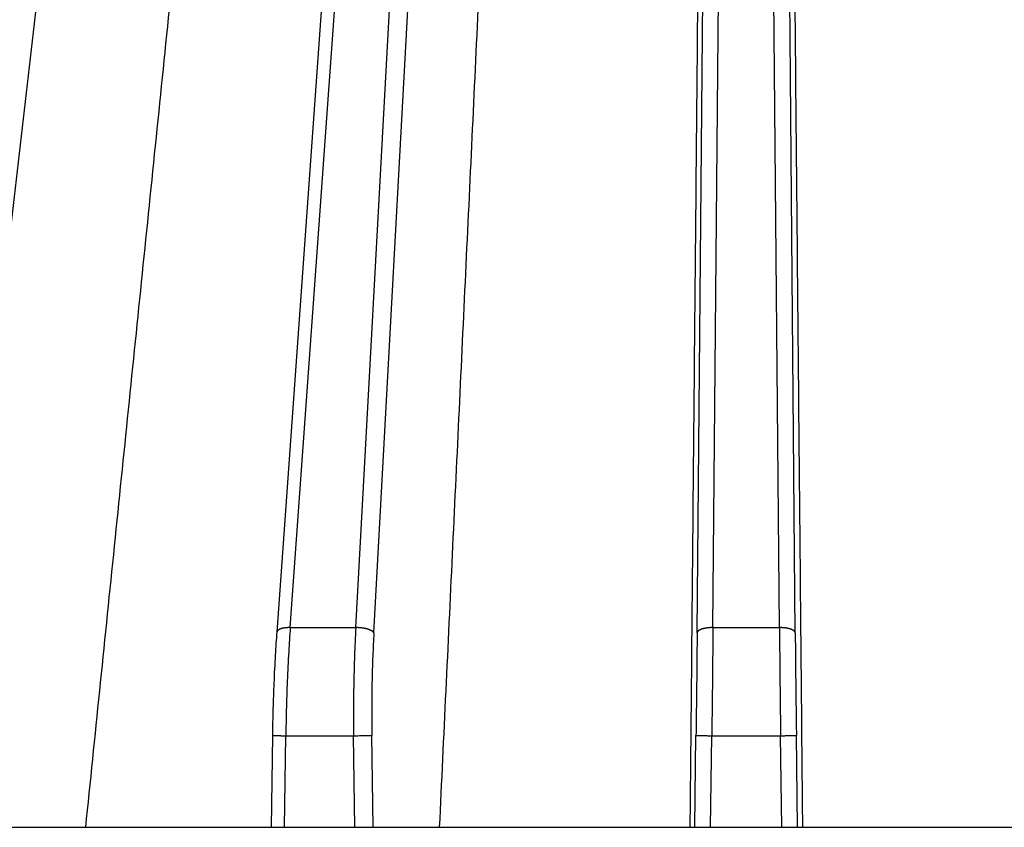
# Model space of a CAD drawing. Units: millimetres. Extents: x -1371 to -1200, y -1074 to -788.
# Drawn here: x -1308 to -1277, y -865 to -839 of the extents above; entities that cross this region are included whole.
import ezdxf

# ---------------------------------------------------------------- set-up
doc = ezdxf.new("R2010")
doc.units = ezdxf.units.MM

# ---------------------------------------------------------------- blocks, each defined once
blk = doc.blocks.new('Artikel-Laubfangkorb-1_6-skalliert__3', base_point=(-1370.02, -889.55))
at = {"color": 3, "linetype": 'Continuous'}
for p, q in [((-1310.14, -858.394), (-1302.814, -795.394)), ((-1299.805, -858.23), (-1295.282, -795.23)), ((-1297.731, -858.23), (-1294.291, -795.23)), ((-1297.158, -858.394), (-1293.718, -795.394)), ((-1286.924, -858.394), (-1286.374, -795.394)), ((-1286.424, -858.23), (-1285.875, -795.23)), ((-1284.319, -858.23), (-1284.868, -795.23)), ((-1283.819, -858.394), (-1284.368, -795.394)), ((-1299.805, -858.23), (-1297.731, -858.23)), ((-1286.424, -858.23), (-1284.319, -858.23)), ((-1299.985, -864.546), (-1299.946, -861.65)), ((-1299.946, -861.65), (-1297.8, -861.65)), ((-1297.761, -864.546), (-1297.8, -861.65)), ((-1297.183, -864.546), (-1297.222, -861.643)), ((-1287.001, -864.546), (-1286.961, -861.643)), ((-1286.501, -864.546), (-1286.461, -861.65)), ((-1286.461, -861.65), (-1284.282, -861.65)), ((-1284.242, -864.546), (-1284.282, -861.65)), ((-1283.742, -864.546), (-1283.782, -861.643))]:
    blk.add_line(p, q, dxfattribs=at)
at = {"color": 7, "linetype": 'Continuous'}
for p, q in [((-1300.222, -858.365), (-1298.189, -830.05)), ((-1300.398, -864.546), (-1300.359, -861.643)), ((-1310.264, -864.546), (-1306.288, -864.546)), ((-1306.288, -864.546), (-1300.398, -864.546)), ((-1300.398, -864.546), (-1299.985, -864.546)), ((-1299.985, -864.546), (-1297.761, -864.546)), ((-1297.761, -864.546), (-1297.183, -864.546)), ((-1297.183, -864.546), (-1295.087, -864.546)), ((-1295.087, -864.546), (-1287.153, -864.546)), ((-1287.153, -864.546), (-1287.001, -864.546)), ((-1287.001, -864.546), (-1286.501, -864.546)), ((-1286.501, -864.546), (-1284.242, -864.546)), ((-1284.242, -864.546), (-1283.742, -864.546)), ((-1283.742, -864.546), (-1283.59, -864.546)), ((-1283.59, -864.546), (-1275.656, -864.546))]:
    blk.add_line(p, q, dxfattribs=at)
for points, knots in [([(-1302.757, -830.05), (-1303.051, -832.925), (-1303.639, -838.674), (-1304.522, -847.298), (-1305.405, -855.922), (-1305.994, -861.672), (-1306.288, -864.546)], [0, 0, 0, 0, 8.669182, 17.338364, 26.007546, 34.676729, 34.676729, 34.676729, 34.676729]), ([(-1293.456, -830.05), (-1293.592, -832.925), (-1293.864, -838.674), (-1294.271, -847.298), (-1294.679, -855.922), (-1294.951, -861.672), (-1295.087, -864.546)], [0, 0, 0, 0, 8.633734, 17.267467, 25.901201, 34.534935, 34.534935, 34.534935, 34.534935]), ([(-1286.834, -830.05), (-1286.86, -832.925), (-1286.913, -838.674), (-1286.993, -847.298), (-1287.073, -855.922), (-1287.126, -861.672), (-1287.153, -864.546)], [0, 0, 0, 0, 8.62447, 17.248939, 25.873409, 34.497879, 34.497879, 34.497879, 34.497879]), ([(-1283.909, -830.05), (-1283.883, -832.925), (-1283.83, -838.674), (-1283.75, -847.298), (-1283.67, -855.922), (-1283.617, -861.672), (-1283.59, -864.546)], [0, 0, 0, 0, 8.62447, 17.248939, 25.873409, 34.497879, 34.497879, 34.497879, 34.497879]), ([(-1277.287, -830.05), (-1277.151, -832.925), (-1276.879, -838.674), (-1276.472, -847.298), (-1276.064, -855.922), (-1275.792, -861.672), (-1275.656, -864.546)], [0, 0, 0, 0, 8.633734, 17.267467, 25.901201, 34.534935, 34.534935, 34.534935, 34.534935]), ([(-1300.359, -861.643), (-1300.354, -861.363), (-1300.344, -860.808), (-1300.314, -859.96), (-1300.275, -859.147), (-1300.238, -858.61), (-1300.222, -858.365)], [0, 0, 0, 0, 0.840618, 1.664406, 2.545563, 3.281546, 3.281546, 3.281546, 3.281546])]:
    blk.add_open_spline(points, degree=3, knots=knots, dxfattribs=at)
at = {"color": 3, "linetype": 'Continuous'}
for points, knots in [([(-1299.805, -858.23), (-1299.818, -858.23), (-1299.843, -858.23), (-1299.875, -858.231), (-1299.901, -858.232), (-1299.92, -858.234), (-1299.939, -858.235), (-1299.958, -858.237), (-1299.977, -858.24), (-1299.996, -858.242), (-1300.014, -858.245), (-1300.031, -858.249), (-1300.048, -858.252), (-1300.065, -858.256), (-1300.081, -858.261), (-1300.096, -858.265), (-1300.11, -858.27), (-1300.124, -858.275), (-1300.137, -858.28), (-1300.149, -858.286), (-1300.161, -858.292), (-1300.171, -858.298), (-1300.18, -858.304), (-1300.188, -858.31), (-1300.195, -858.316), (-1300.2, -858.321), (-1300.205, -858.327), (-1300.211, -858.334), (-1300.216, -858.343), (-1300.22, -858.352), (-1300.221, -858.36), (-1300.222, -858.363), (-1300.222, -858.365)], [0, 0, 0, 0, 0.0383283, 0.0770313, 0.0964095, 0.1157389, 0.1349677, 0.1540421, 0.1729079, 0.1915102, 0.2097943, 0.2277063, 0.2451941, 0.2622077, 0.2786999, 0.2946277, 0.3099522, 0.3246401, 0.3386639, 0.3520032, 0.3646449, 0.3765845, 0.3878266, 0.3983856, 0.4064944, 0.4141863, 0.4214855, 0.4284216, 0.4413367, 0.453275, 0.4585149, 0.4636689, 0.4636689, 0.4636689, 0.4636689]), ([(-1299.805, -858.23), (-1299.822, -858.486), (-1299.86, -859.046), (-1299.901, -859.918), (-1299.932, -860.802), (-1299.941, -861.381), (-1299.946, -861.65)], [0, 0, 0, 0, 0.769553, 1.686413, 2.617885, 3.423549, 3.423549, 3.423549, 3.423549]), ([(-1297.731, -858.23), (-1297.746, -858.528), (-1297.773, -859.089), (-1297.795, -859.917), (-1297.807, -860.758), (-1297.802, -861.337), (-1297.8, -861.65)], [0, 0, 0, 0, 0.897484, 1.68496, 2.483395, 3.421495, 3.421495, 3.421495, 3.421495]), ([(-1297.158, -858.394), (-1297.16, -858.391), (-1297.163, -858.386), (-1297.168, -858.378), (-1297.175, -858.371), (-1297.183, -858.363), (-1297.192, -858.355), (-1297.202, -858.347), (-1297.213, -858.339), (-1297.225, -858.332), (-1297.239, -858.324), (-1297.253, -858.317), (-1297.269, -858.309), (-1297.286, -858.302), (-1297.304, -858.295), (-1297.322, -858.288), (-1297.342, -858.282), (-1297.363, -858.276), (-1297.384, -858.27), (-1297.406, -858.265), (-1297.428, -858.259), (-1297.451, -858.255), (-1297.474, -858.25), (-1297.498, -858.247), (-1297.522, -858.243), (-1297.546, -858.24), (-1297.57, -858.237), (-1297.594, -858.235), (-1297.617, -858.233), (-1297.641, -858.232), (-1297.664, -858.231), (-1297.687, -858.23), (-1297.709, -858.23), (-1297.724, -858.23), (-1297.731, -858.23)], [0, 0, 0, 0, 0.0087661, 0.0181938, 0.0283557, 0.0393146, 0.0511223, 0.0638193, 0.0774354, 0.0919885, 0.1074858, 0.1239228, 0.1412846, 0.1595454, 0.1786695, 0.1986113, 0.2193165, 0.2407226, 0.2627602, 0.2853536, 0.3084225, 0.3318829, 0.3556482, 0.3796308, 0.4037432, 0.427899, 0.4520142, 0.4760082, 0.4998042, 0.5233307, 0.5465211, 0.5693152, 0.5916586, 0.6135034, 0.6135034, 0.6135034, 0.6135034]), ([(-1297.158, -858.394), (-1297.17, -858.637), (-1297.197, -859.17), (-1297.219, -859.977), (-1297.229, -860.817), (-1297.224, -861.367), (-1297.222, -861.643)], [0, 0, 0, 0, 0.730276, 1.600683, 2.422737, 3.250389, 3.250389, 3.250389, 3.250389]), ([(-1286.924, -858.394), (-1286.927, -858.657), (-1286.931, -859.19), (-1286.94, -859.998), (-1286.95, -860.817), (-1286.957, -861.367), (-1286.961, -861.643)], [0, 0, 0, 0, 0.790103, 1.599629, 2.42169, 3.249401, 3.249401, 3.249401, 3.249401]), ([(-1286.424, -858.23), (-1286.432, -858.23), (-1286.447, -858.23), (-1286.469, -858.23), (-1286.492, -858.231), (-1286.514, -858.232), (-1286.538, -858.233), (-1286.561, -858.235), (-1286.584, -858.237), (-1286.607, -858.24), (-1286.629, -858.243), (-1286.652, -858.246), (-1286.674, -858.25), (-1286.695, -858.255), (-1286.716, -858.259), (-1286.736, -858.265), (-1286.756, -858.27), (-1286.775, -858.276), (-1286.792, -858.282), (-1286.809, -858.288), (-1286.825, -858.295), (-1286.839, -858.302), (-1286.853, -858.309), (-1286.865, -858.317), (-1286.877, -858.324), (-1286.886, -858.331), (-1286.894, -858.338), (-1286.9, -858.344), (-1286.906, -858.35), (-1286.912, -858.359), (-1286.918, -858.369), (-1286.922, -858.379), (-1286.924, -858.388), (-1286.924, -858.392), (-1286.924, -858.394)], [0, 0, 0, 0, 0.02209, 0.0445188, 0.0672301, 0.0901619, 0.1132472, 0.136414, 0.1595861, 0.1826842, 0.2056262, 0.2283285, 0.2507071, 0.2726787, 0.294162, 0.3150787, 0.3353554, 0.3549245, 0.3737251, 0.3917049, 0.4088208, 0.4250401, 0.4403412, 0.454715, 0.4681647, 0.4807077, 0.4901112, 0.4989768, 0.5073333, 0.5152157, 0.5297143, 0.5428736, 0.5490951, 0.5551517, 0.5551517, 0.5551517, 0.5551517]), ([(-1286.424, -858.23), (-1286.427, -858.507), (-1286.432, -859.068), (-1286.44, -859.918), (-1286.45, -860.781), (-1286.457, -861.359), (-1286.461, -861.65)], [0, 0, 0, 0, 0.831675, 1.683812, 2.549135, 3.420401, 3.420401, 3.420401, 3.420401]), ([(-1284.319, -858.23), (-1284.316, -858.507), (-1284.311, -859.068), (-1284.302, -859.94), (-1284.293, -860.803), (-1284.285, -861.381), (-1284.282, -861.65)], [0, 0, 0, 0, 0.831675, 1.683812, 2.614869, 3.420401, 3.420401, 3.420401, 3.420401]), ([(-1283.819, -858.394), (-1283.819, -858.392), (-1283.819, -858.388), (-1283.821, -858.379), (-1283.825, -858.369), (-1283.831, -858.359), (-1283.837, -858.35), (-1283.843, -858.344), (-1283.849, -858.338), (-1283.857, -858.331), (-1283.866, -858.324), (-1283.878, -858.317), (-1283.89, -858.309), (-1283.903, -858.302), (-1283.918, -858.295), (-1283.934, -858.288), (-1283.951, -858.282), (-1283.968, -858.276), (-1283.987, -858.27), (-1284.007, -858.265), (-1284.027, -858.259), (-1284.048, -858.255), (-1284.069, -858.25), (-1284.091, -858.246), (-1284.114, -858.243), (-1284.136, -858.24), (-1284.159, -858.237), (-1284.182, -858.235), (-1284.205, -858.233), (-1284.228, -858.232), (-1284.251, -858.231), (-1284.274, -858.23), (-1284.296, -858.23), (-1284.311, -858.23), (-1284.319, -858.23)], [0, 0, 0, 0, 0.0060565, 0.012278, 0.0254374, 0.039936, 0.0478184, 0.0561749, 0.0650405, 0.074444, 0.0869869, 0.1004367, 0.1148105, 0.1301116, 0.1463309, 0.1634468, 0.1814266, 0.2002272, 0.2197962, 0.2400729, 0.2609897, 0.2824729, 0.3044445, 0.3268231, 0.3495254, 0.3724675, 0.3955655, 0.4187377, 0.4419044, 0.4649897, 0.4879216, 0.5106329, 0.5330617, 0.5551517, 0.5551517, 0.5551517, 0.5551517]), ([(-1283.819, -858.394), (-1283.816, -858.637), (-1283.812, -859.17), (-1283.803, -859.956), (-1283.793, -860.796), (-1283.786, -861.346), (-1283.782, -861.643)], [0, 0, 0, 0, 0.729528, 1.599629, 2.358198, 3.249401, 3.249401, 3.249401, 3.249401]), ([(-1300.359, -861.643), (-1300.359, -861.643), (-1300.359, -861.643), (-1300.359, -861.643), (-1300.359, -861.643), (-1300.359, -861.643), (-1300.359, -861.643), (-1300.359, -861.643), (-1300.359, -861.643), (-1300.358, -861.643), (-1300.358, -861.643), (-1300.358, -861.643), (-1300.358, -861.643), (-1300.358, -861.643), (-1300.358, -861.643), (-1300.358, -861.643), (-1300.358, -861.643), (-1300.358, -861.643), (-1300.358, -861.643), (-1300.358, -861.643), (-1300.358, -861.643), (-1300.358, -861.643), (-1300.358, -861.643), (-1300.358, -861.643), (-1300.357, -861.643), (-1300.357, -861.643), (-1300.357, -861.643), (-1300.357, -861.643), (-1300.357, -861.643), (-1300.357, -861.643), (-1300.357, -861.643), (-1300.357, -861.643), (-1300.357, -861.643), (-1300.356, -861.643), (-1300.356, -861.643), (-1300.356, -861.643), (-1300.356, -861.643), (-1300.356, -861.643), (-1300.356, -861.643), (-1300.356, -861.643), (-1300.355, -861.643), (-1300.355, -861.643), (-1300.355, -861.643), (-1300.355, -861.643), (-1300.355, -861.643), (-1300.355, -861.643), (-1300.354, -861.643), (-1300.354, -861.643), (-1300.354, -861.643), (-1300.354, -861.643), (-1300.354, -861.643), (-1300.353, -861.643), (-1300.353, -861.643), (-1300.353, -861.643), (-1300.353, -861.643), (-1300.353, -861.643), (-1300.352, -861.643), (-1300.352, -861.643), (-1300.352, -861.643), (-1300.352, -861.643), (-1300.352, -861.643), (-1300.351, -861.643), (-1300.351, -861.643), (-1300.351, -861.643), (-1300.351, -861.643), (-1300.35, -861.643), (-1300.35, -861.643), (-1300.35, -861.643), (-1300.35, -861.643), (-1300.349, -861.643), (-1300.349, -861.643), (-1300.349, -861.643), (-1300.348, -861.643), (-1300.348, -861.643), (-1300.348, -861.643), (-1300.348, -861.643), (-1300.347, -861.644), (-1300.347, -861.644), (-1300.347, -861.644), (-1300.346, -861.644), (-1300.346, -861.644), (-1300.346, -861.644), (-1300.345, -861.644), (-1300.345, -861.644), (-1300.345, -861.644), (-1300.344, -861.644), (-1300.344, -861.644), (-1300.344, -861.644), (-1300.343, -861.644), (-1300.343, -861.644), (-1300.343, -861.644), (-1300.342, -861.644), (-1300.342, -861.644), (-1300.342, -861.644), (-1300.341, -861.644), (-1300.341, -861.644), (-1300.341, -861.644), (-1300.34, -861.644), (-1300.34, -861.644), (-1300.339, -861.644), (-1300.339, -861.644), (-1300.339, -861.644), (-1300.338, -861.644), (-1300.338, -861.644), (-1300.338, -861.644), (-1300.337, -861.644), (-1300.337, -861.644), (-1300.336, -861.644), (-1300.336, -861.644), (-1300.335, -861.644), (-1300.335, -861.644), (-1300.335, -861.644), (-1300.334, -861.644), (-1300.334, -861.644), (-1300.333, -861.644), (-1300.333, -861.644), (-1300.332, -861.644), (-1300.332, -861.644), (-1300.331, -861.644), (-1300.331, -861.644), (-1300.331, -861.644), (-1300.33, -861.644), (-1300.33, -861.644), (-1300.329, -861.644), (-1300.329, -861.644), (-1300.328, -861.644), (-1300.328, -861.644), (-1300.327, -861.644), (-1300.327, -861.644), (-1300.326, -861.644), (-1300.326, -861.644), (-1300.325, -861.644), (-1300.325, -861.644), (-1300.324, -861.644), (-1300.324, -861.644), (-1300.323, -861.644), (-1300.323, -861.644), (-1300.322, -861.644), (-1300.321, -861.644), (-1300.321, -861.644), (-1300.32, -861.644), (-1300.32, -861.644), (-1300.319, -861.644), (-1300.319, -861.644), (-1300.318, -861.644), (-1300.318, -861.644), (-1300.317, -861.644), (-1300.316, -861.644), (-1300.316, -861.644), (-1300.315, -861.644), (-1300.315, -861.644), (-1300.314, -861.644), (-1300.314, -861.644), (-1300.313, -861.644), (-1300.312, -861.644), (-1300.312, -861.644), (-1300.311, -861.644), (-1300.311, -861.644), (-1300.31, -861.644), (-1300.309, -861.644), (-1300.309, -861.644), (-1300.308, -861.644), (-1300.307, -861.644), (-1300.307, -861.644), (-1300.306, -861.644), (-1300.306, -861.644), (-1300.305, -861.644), (-1300.304, -861.644), (-1300.304, -861.644), (-1300.303, -861.644), (-1300.302, -861.644), (-1300.302, -861.644), (-1300.301, -861.644), (-1300.3, -861.644), (-1300.3, -861.644), (-1300.299, -861.644), (-1300.298, -861.644), (-1300.298, -861.644), (-1300.297, -861.644), (-1300.296, -861.645), (-1300.296, -861.645), (-1300.295, -861.645), (-1300.294, -861.645), (-1300.293, -861.645), (-1300.293, -861.645), (-1300.292, -861.645), (-1300.291, -861.645), (-1300.291, -861.645), (-1300.29, -861.645), (-1300.289, -861.645), (-1300.288, -861.645), (-1300.288, -861.645), (-1300.287, -861.645), (-1300.286, -861.645), (-1300.285, -861.645), (-1300.285, -861.645), (-1300.284, -861.645), (-1300.283, -861.645), (-1300.282, -861.645), (-1300.282, -861.645), (-1300.281, -861.645), (-1300.28, -861.645), (-1300.279, -861.645), (-1300.279, -861.645), (-1300.278, -861.645), (-1300.277, -861.645), (-1300.276, -861.645), (-1300.275, -861.645), (-1300.275, -861.645), (-1300.274, -861.645), (-1300.273, -861.645), (-1300.272, -861.645), (-1300.271, -861.645), (-1300.271, -861.645), (-1300.27, -861.645), (-1300.269, -861.645), (-1300.268, -861.645), (-1300.267, -861.645), (-1300.267, -861.645), (-1300.266, -861.645), (-1300.265, -861.645), (-1300.264, -861.645), (-1300.263, -861.645), (-1300.262, -861.645), (-1300.261, -861.645), (-1300.261, -861.645), (-1300.26, -861.645), (-1300.259, -861.645), (-1300.258, -861.645), (-1300.257, -861.645), (-1300.256, -861.645), (-1300.255, -861.645), (-1300.255, -861.645), (-1300.254, -861.645), (-1300.253, -861.645), (-1300.252, -861.645), (-1300.251, -861.645), (-1300.25, -861.645), (-1300.249, -861.645), (-1300.248, -861.645), (-1300.247, -861.645), (-1300.247, -861.645), (-1300.246, -861.645), (-1300.245, -861.645), (-1300.244, -861.645), (-1300.243, -861.645), (-1300.242, -861.645), (-1300.241, -861.645), (-1300.24, -861.645), (-1300.239, -861.645), (-1300.238, -861.645), (-1300.237, -861.646), (-1300.236, -861.646), (-1300.235, -861.646), (-1300.234, -861.646), (-1300.233, -861.646), (-1300.232, -861.646), (-1300.231, -861.646), (-1300.23, -861.646), (-1300.228, -861.646), (-1300.227, -861.646), (-1300.226, -861.646), (-1300.225, -861.646), (-1300.224, -861.646), (-1300.223, -861.646), (-1300.222, -861.646), (-1300.221, -861.646), (-1300.219, -861.646), (-1300.218, -861.646), (-1300.217, -861.646), (-1300.216, -861.646), (-1300.215, -861.646), (-1300.214, -861.646), (-1300.213, -861.646), (-1300.211, -861.646), (-1300.21, -861.646), (-1300.209, -861.646), (-1300.208, -861.646), (-1300.207, -861.646), (-1300.205, -861.646), (-1300.204, -861.646), (-1300.203, -861.646), (-1300.202, -861.646), (-1300.201, -861.646), (-1300.2, -861.646), (-1300.198, -861.646), (-1300.197, -861.646), (-1300.196, -861.646), (-1300.195, -861.646), (-1300.193, -861.646), (-1300.192, -861.646), (-1300.191, -861.646), (-1300.19, -861.646), (-1300.189, -861.646), (-1300.187, -861.646), (-1300.186, -861.646), (-1300.185, -861.646), (-1300.184, -861.646), (-1300.182, -861.646), (-1300.181, -861.646), (-1300.18, -861.646), (-1300.179, -861.646), (-1300.177, -861.646), (-1300.176, -861.646), (-1300.175, -861.646), (-1300.174, -861.647), (-1300.172, -861.647), (-1300.171, -861.647), (-1300.17, -861.647), (-1300.169, -861.647), (-1300.167, -861.647), (-1300.166, -861.647), (-1300.165, -861.647), (-1300.163, -861.647), (-1300.162, -861.647), (-1300.161, -861.647), (-1300.16, -861.647), (-1300.158, -861.647), (-1300.157, -861.647), (-1300.156, -861.647), (-1300.154, -861.647), (-1300.153, -861.647), (-1300.152, -861.647), (-1300.15, -861.647), (-1300.149, -861.647), (-1300.148, -861.647), (-1300.147, -861.647), (-1300.145, -861.647), (-1300.144, -861.647), (-1300.143, -861.647), (-1300.141, -861.647), (-1300.14, -861.647), (-1300.139, -861.647), (-1300.137, -861.647), (-1300.136, -861.647), (-1300.135, -861.647), (-1300.133, -861.647), (-1300.132, -861.647), (-1300.131, -861.647), (-1300.129, -861.647), (-1300.128, -861.647), (-1300.127, -861.647), (-1300.125, -861.647), (-1300.124, -861.647), (-1300.122, -861.647), (-1300.121, -861.647), (-1300.12, -861.647), (-1300.118, -861.647), (-1300.117, -861.647), (-1300.116, -861.647), (-1300.114, -861.647), (-1300.113, -861.647), (-1300.112, -861.647), (-1300.11, -861.647), (-1300.109, -861.647), (-1300.107, -861.648), (-1300.106, -861.648), (-1300.105, -861.648), (-1300.103, -861.648), (-1300.102, -861.648), (-1300.1, -861.648), (-1300.098, -861.648), (-1300.096, -861.648), (-1300.093, -861.648), (-1300.091, -861.648), (-1300.089, -861.648), (-1300.086, -861.648), (-1300.084, -861.648), (-1300.081, -861.648), (-1300.079, -861.648), (-1300.076, -861.648), (-1300.074, -861.648), (-1300.071, -861.648), (-1300.069, -861.648), (-1300.067, -861.648), (-1300.064, -861.648), (-1300.062, -861.648), (-1300.059, -861.648), (-1300.057, -861.648), (-1300.054, -861.648), (-1300.052, -861.648), (-1300.049, -861.648), (-1300.047, -861.648), (-1300.044, -861.648), (-1300.042, -861.648), (-1300.039, -861.649), (-1300.037, -861.649), (-1300.034, -861.649), (-1300.032, -861.649), (-1300.03, -861.649), (-1300.027, -861.649), (-1300.025, -861.649), (-1300.022, -861.649), (-1300.02, -861.649), (-1300.017, -861.649), (-1300.015, -861.649), (-1300.012, -861.649), (-1300.01, -861.649), (-1300.007, -861.649), (-1300.005, -861.649), (-1300.002, -861.649), (-1300, -861.649), (-1299.997, -861.649), (-1299.995, -861.649), (-1299.992, -861.649), (-1299.99, -861.649), (-1299.987, -861.649), (-1299.985, -861.649), (-1299.982, -861.649), (-1299.98, -861.649), (-1299.977, -861.649), (-1299.975, -861.649), (-1299.973, -861.649), (-1299.97, -861.649), (-1299.968, -861.65), (-1299.965, -861.65), (-1299.963, -861.65), (-1299.96, -861.65), (-1299.958, -861.65), (-1299.955, -861.65), (-1299.953, -861.65), (-1299.95, -861.65), (-1299.948, -861.65), (-1299.946, -861.65), (-1299.946, -861.65)], [0, 0, 0, 0, 0.0000177, 0.0000452, 0.000064, 0.0000861, 0.0001116, 0.0001405, 0.0001728, 0.0002084, 0.0002475, 0.0002901, 0.000336, 0.0003854, 0.0004383, 0.0004985, 0.0005627, 0.0006308, 0.0007029, 0.0007789, 0.000859, 0.000943, 0.0010311, 0.0011232, 0.0012192, 0.0013194, 0.0014235, 0.0015317, 0.001644, 0.0017603, 0.0018768, 0.001997, 0.0021211, 0.0022491, 0.0023809, 0.0025165, 0.002656, 0.0027994, 0.0029466, 0.0030977, 0.0032527, 0.0034116, 0.0035743, 0.003741, 0.0039116, 0.0040861, 0.0042645, 0.0044468, 0.0046331, 0.0048233, 0.0050174, 0.0052155, 0.0054176, 0.0056236, 0.0058335, 0.0060475, 0.0062654, 0.0064873, 0.0067132, 0.0069431, 0.007177, 0.0074109, 0.0076487, 0.0078904, 0.0081361, 0.0083856, 0.0086391, 0.0088965, 0.0091578, 0.0094231, 0.0096923, 0.0099654, 0.0102424, 0.0105234, 0.0108083, 0.0110971, 0.0113899, 0.0116866, 0.0119872, 0.0122918, 0.0126004, 0.0129129, 0.0132293, 0.0135497, 0.013874, 0.0142023, 0.0145346, 0.0148708, 0.0152109, 0.0155551, 0.0159031, 0.0162552, 0.0166112, 0.0169712, 0.0173351, 0.0177031, 0.018075, 0.0184508, 0.0188307, 0.0192145, 0.0196023, 0.0199941, 0.0203899, 0.0207896, 0.0211934, 0.0216011, 0.0220128, 0.0224285, 0.0228482, 0.0232719, 0.0236996, 0.0241313, 0.024567, 0.0250067, 0.0254504, 0.0258981, 0.0263498, 0.0268056, 0.0272653, 0.027729, 0.0281968, 0.0286686, 0.0291444, 0.0296242, 0.0301023, 0.0305845, 0.0310707, 0.031561, 0.0320554, 0.0325537, 0.0330562, 0.0335626, 0.034073, 0.0345875, 0.035106, 0.0356284, 0.0361549, 0.0366853, 0.0372197, 0.0377581, 0.0383004, 0.0388467, 0.0393969, 0.0399511, 0.0405092, 0.0410712, 0.0416371, 0.042207, 0.0427807, 0.0433583, 0.0439398, 0.0445252, 0.0451145, 0.0457076, 0.0463046, 0.0469054, 0.0475101, 0.0481186, 0.0487309, 0.049347, 0.049967, 0.0505907, 0.0512183, 0.0518496, 0.0524847, 0.0531236, 0.0537663, 0.0544127, 0.0550629, 0.0557168, 0.0563744, 0.0570358, 0.0577009, 0.0583697, 0.0590423, 0.0597185, 0.0603984, 0.061082, 0.0617693, 0.0624602, 0.0631548, 0.0638531, 0.064555, 0.0652606, 0.0659697, 0.0666826, 0.067399, 0.068119, 0.0688427, 0.0695699, 0.0703008, 0.0710352, 0.0717732, 0.0725147, 0.0732598, 0.0740085, 0.0747607, 0.0755164, 0.0762757, 0.0770385, 0.0778048, 0.0785746, 0.079348, 0.0801248, 0.0809051, 0.0816888, 0.0824761, 0.0832668, 0.084061, 0.0848586, 0.0856596, 0.0864641, 0.087272, 0.0880834, 0.0888981, 0.0897163, 0.0905378, 0.0913627, 0.092191, 0.0930227, 0.0938578, 0.0946962, 0.095538, 0.0963831, 0.0972315, 0.0980833, 0.0989384, 0.0997968, 0.1006585, 0.1015236, 0.1023919, 0.1032635, 0.1041384, 0.1050165, 0.1058979, 0.1067826, 0.1076705, 0.1085617, 0.1094561, 0.1103537, 0.1112546, 0.1121586, 0.1130659, 0.1139763, 0.11489, 0.1158068, 0.1167268, 0.1176499, 0.1185763, 0.1195057, 0.1204384, 0.1215163, 0.1225984, 0.1236844, 0.1247744, 0.1258685, 0.1269664, 0.1280683, 0.1291741, 0.1302838, 0.1313974, 0.1325147, 0.1336359, 0.1347609, 0.1358896, 0.1370221, 0.1381583, 0.1392982, 0.1404417, 0.1415889, 0.1427397, 0.1438941, 0.1450521, 0.1462136, 0.1473787, 0.1485472, 0.1497192, 0.1508947, 0.1520736, 0.1532559, 0.1544415, 0.1556306, 0.1568229, 0.1580186, 0.1592176, 0.1604198, 0.1616253, 0.1628339, 0.1640458, 0.1652608, 0.166479, 0.1677002, 0.1689246, 0.1701521, 0.1713825, 0.172616, 0.1738526, 0.175092, 0.1763345, 0.1775798, 0.1788281, 0.1800792, 0.1813332, 0.18259, 0.1838496, 0.1851121, 0.1863772, 0.1876451, 0.1889157, 0.190189, 0.191465, 0.1927436, 0.1940248, 0.1953086, 0.196595, 0.1978839, 0.1991754, 0.2004693, 0.2017657, 0.2030646, 0.2043659, 0.2056695, 0.2069756, 0.208284, 0.2095947, 0.2109078, 0.2122231, 0.2135407, 0.2148605, 0.2161825, 0.2175067, 0.2188331, 0.2201616, 0.2214922, 0.222825, 0.2241597, 0.2254966, 0.2268354, 0.2281762, 0.229519, 0.2308638, 0.2322105, 0.233559, 0.2349095, 0.2362618, 0.2376159, 0.2389718, 0.2403295, 0.241689, 0.2430502, 0.2444131, 0.2457777, 0.2471439, 0.2485118, 0.2498813, 0.2512524, 0.252625, 0.2539992, 0.2553749, 0.2567521, 0.2581308, 0.2605421, 0.2629572, 0.2653763, 0.267799, 0.2702253, 0.2726551, 0.2750883, 0.2775247, 0.2799643, 0.2824068, 0.2848523, 0.2873006, 0.2897516, 0.2922052, 0.2946612, 0.2971195, 0.29958, 0.3020427, 0.3045074, 0.3069739, 0.3094422, 0.3119122, 0.3143837, 0.3168567, 0.3193309, 0.3218063, 0.3242828, 0.3267603, 0.3292387, 0.3317177, 0.3341974, 0.3366776, 0.3391582, 0.3416391, 0.3441202, 0.3466013, 0.3490823, 0.3515632, 0.3540437, 0.3565239, 0.3590035, 0.3614826, 0.3639608, 0.3664382, 0.3689146, 0.37139, 0.3738641, 0.3763369, 0.3788083, 0.3812781, 0.3837462, 0.3862126, 0.3886771, 0.3911396, 0.3935999, 0.3960581, 0.3985139, 0.4009672, 0.4034179, 0.4058659, 0.4083112, 0.4107535, 0.4131928, 0.4131928, 0.4131928, 0.4131928]), ([(-1297.8, -861.65), (-1297.77, -861.649), (-1297.708, -861.649), (-1297.614, -861.647), (-1297.52, -861.646), (-1297.433, -861.645), (-1297.357, -861.644), (-1297.296, -861.644), (-1297.253, -861.643), (-1297.23, -861.643), (-1297.222, -861.643)], [0, 0, 0, 0, 0.0903811, 0.1858856, 0.2813764, 0.3708202, 0.4484254, 0.5098887, 0.5530175, 0.5779975, 0.5779975, 0.5779975, 0.5779975]), ([(-1286.961, -861.643), (-1286.96, -861.643), (-1286.959, -861.643), (-1286.956, -861.643), (-1286.951, -861.643), (-1286.944, -861.643), (-1286.934, -861.643), (-1286.923, -861.644), (-1286.91, -861.644), (-1286.894, -861.644), (-1286.876, -861.644), (-1286.857, -861.644), (-1286.835, -861.645), (-1286.81, -861.645), (-1286.781, -861.645), (-1286.749, -861.646), (-1286.715, -861.646), (-1286.68, -861.647), (-1286.64, -861.647), (-1286.597, -861.648), (-1286.551, -861.649), (-1286.506, -861.649), (-1286.476, -861.65), (-1286.461, -861.65)], [0, 0, 0, 0, 0.0012675, 0.0043957, 0.0094607, 0.0165387, 0.0257061, 0.037039, 0.0504993, 0.0661433, 0.0838839, 0.1036337, 0.1253055, 0.148812, 0.1791429, 0.2115297, 0.2455993, 0.2809785, 0.3172943, 0.3634071, 0.4096303, 0.4553504, 0.4999538, 0.4999538, 0.4999538, 0.4999538]), ([(-1284.282, -861.65), (-1284.267, -861.65), (-1284.237, -861.649), (-1284.191, -861.649), (-1284.145, -861.648), (-1284.103, -861.647), (-1284.063, -861.647), (-1284.028, -861.646), (-1283.994, -861.646), (-1283.962, -861.645), (-1283.933, -861.645), (-1283.908, -861.645), (-1283.886, -861.644), (-1283.867, -861.644), (-1283.849, -861.644), (-1283.833, -861.644), (-1283.82, -861.644), (-1283.808, -861.643), (-1283.799, -861.643), (-1283.792, -861.643), (-1283.787, -861.643), (-1283.784, -861.643), (-1283.782, -861.643), (-1283.782, -861.643)], [0, 0, 0, 0, 0.0446034, 0.0903235, 0.1365467, 0.1826595, 0.2189753, 0.2543545, 0.2884241, 0.3208108, 0.3511418, 0.3746483, 0.3963201, 0.4160699, 0.4338105, 0.4494545, 0.4629148, 0.4742477, 0.4834151, 0.4904931, 0.4955581, 0.4986863, 0.4999538, 0.4999538, 0.4999538, 0.4999538])]:
    blk.add_open_spline(points, degree=3, knots=knots, dxfattribs=at)
blk = doc.blocks.new('HL157-Zeichnung__4', base_point=(-1370.02, -889.55))
blk.add_blockref('Artikel-Laubfangkorb-1_6-skalliert__3', (-1370.02, -889.55))
blk = doc.blocks.new('Vordans2', base_point=(-1285.371, -839))
blk.add_blockref('HL157-Zeichnung__4', (-1370.02, -889.55))

msp = doc.modelspace()

# ---------------------------------------------------------------- block references
msp.add_blockref('Vordans2', (-1285.371, -839))

doc.saveas('drawing.dxf')
